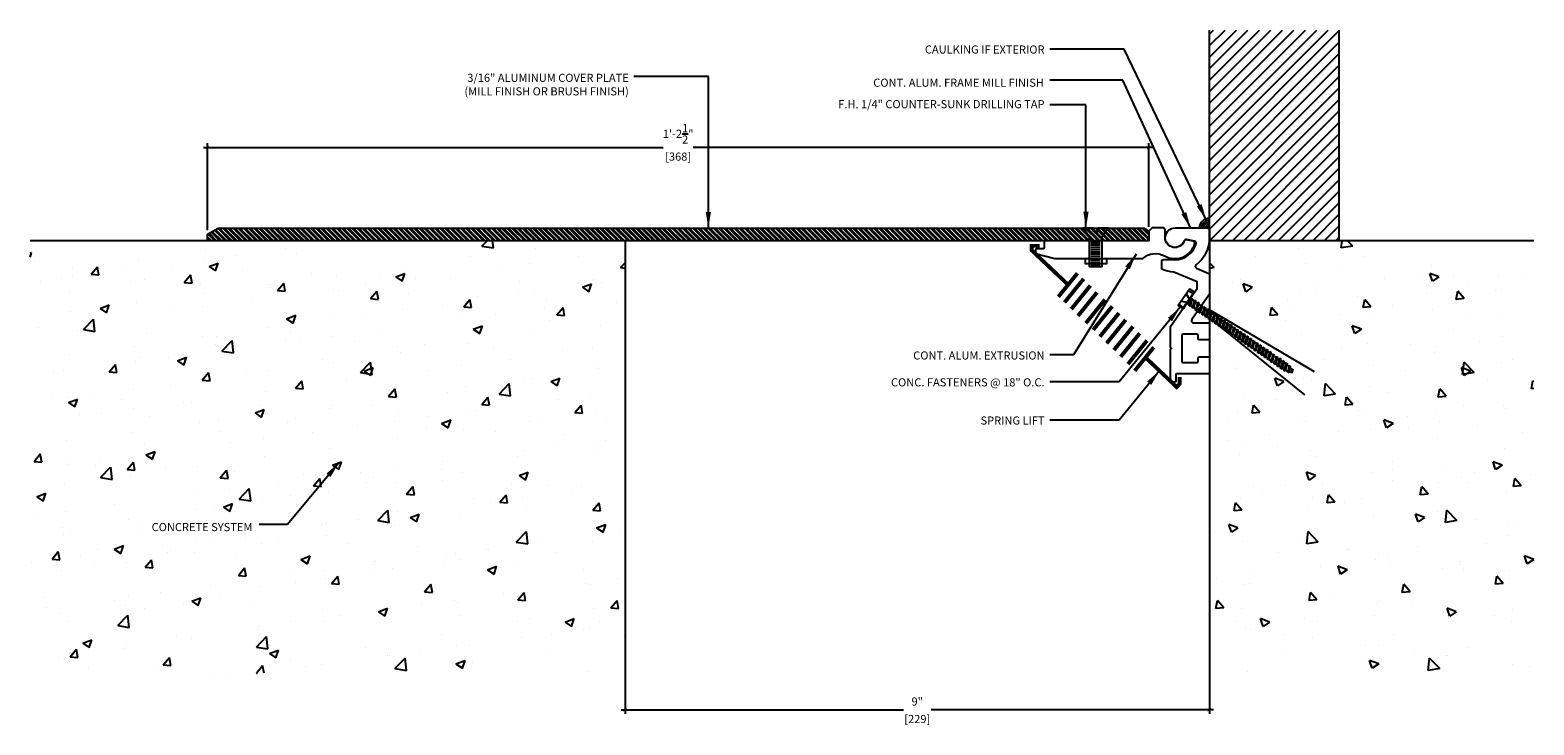
# Model space of a CAD drawing. Units: inches. Extents: x 138.3 to 161.4, y -25 to -14.3.
import ezdxf

# ---------------------------------------------------------------- set-up
doc = ezdxf.new("R2010")
doc.units = ezdxf.units.IN
doc.header["$MEASUREMENT"] = 0
for name, color, linetype in [('03', 3, 'Continuous'), ('A-Det.Dims', 8, 'Continuous'), ('A-Detail light', 8, 'Continuous'), ('A-Text', 2, 'Continuous'), ('PW-Ext-Small', 1, 'Continuous'), ('PW-Extruded Alum_Extrution', 3, 'Continuous'), ('PW-Hatch', 8, 'Continuous'), ('PW-Screws', 9, 'Continuous'), ('PW-Text & Arrows', 2, 'Continuous')]:
    doc.layers.add(name, color=color, linetype=linetype)
doc.styles.get("Standard").update_dxf_attribs({"font": 'ARIALN.TTF', "height": 0.125})
doc.dimstyles.new('PW Dims', dxfattribs={"dimtxt": 0.03125, "dimasz": 0.055, "dimexe": 0.0625, "dimexo": 0.0625, "dimgap": 0.0625, "dimtad": 0, "dimdec": 5, "dimzin": 3, "dimdsep": 46, "dimlunit": 4, "dimtxsty": 'Standard', "dimblk": 'ARCHTICK', "dimcen": 0.09, "dimdle": 0.0625, "dimclrd": 8, "dimclre": 8, "dimclrt": 2, "dimadec": 0, "dimazin": 0, "dimtfac": 1, "dimtdec": 5, "dimtofl": 0, "dimtmove": 0, "dimatfit": 3, "dimfxl": 1, "dimtolj": 1, "dimtzin": 0, "dimarcsym": 0})
doc.dimstyles.get("Standard").update_dxf_attribs({"dimtxt": 0.18, "dimasz": 0.18, "dimexe": 0.18, "dimexo": 0.0625, "dimgap": 0.09, "dimtad": 0, "dimtih": 1, "dimtoh": 1, "dimdec": 4, "dimzin": 0, "dimdsep": 46, "dimtxsty": 'Standard', "dimcen": 0.09, "dimadec": 0, "dimazin": 0, "dimtfac": 1, "dimtdec": 4, "dimtofl": 0, "dimtmove": 0, "dimatfit": 3, "dimfxl": 1, "dimtolj": 1, "dimtzin": 0, "dimarcsym": 0})

# ---------------------------------------------------------------- blocks, each defined once
blk = doc.blocks.new('SDFDF')
at = {"layer": 'A-Detail light'}
for p, q in [((1064.025, 444.717), (1064.105, 444.71)), ((1062.088, 444.557), (1062.089, 444.573)), ((1062.099, 444.533), (1062.088, 444.557)), ((1062.107, 444.548), (1062.089, 444.573)), ((1062.089, 444.573), (1062.099, 444.533)), ((1062.099, 444.533), (1062.107, 444.548)), ((1062.129, 444.621), (1062.122, 444.599)), ((1062.147, 444.534), (1062.122, 444.599)), ((1062.129, 444.621), (1062.16, 444.513)), ((1062.129, 444.621), (1062.14, 444.605)), ((1062.17, 444.53), (1062.14, 444.605)), ((1062.16, 444.513), (1062.147, 444.534)), ((1062.16, 444.513), (1062.17, 444.53)), ((1062.19, 444.634), (1062.18, 444.613)), ((1062.211, 444.527), (1062.18, 444.613)), ((1062.19, 444.634), (1062.221, 444.508)), ((1062.19, 444.634), (1062.201, 444.615)), ((1062.232, 444.527), (1062.201, 444.615)), ((1062.207, 444.615), (1062.241, 444.615)), ((1062.211, 444.527), (1062.208, 444.527)), ((1062.221, 444.508), (1062.211, 444.527)), ((1062.221, 444.508), (1062.232, 444.527)), ((1062.272, 444.527), (1062.232, 444.527)), ((1062.251, 444.634), (1062.241, 444.615)), ((1062.272, 444.527), (1062.241, 444.615)), ((1062.251, 444.634), (1062.283, 444.508)), ((1062.251, 444.634), (1062.262, 444.615)), ((1062.262, 444.615), (1062.302, 444.616)), ((1062.293, 444.527), (1062.262, 444.615)), ((1062.283, 444.508), (1062.272, 444.527)), ((1062.283, 444.508), (1062.293, 444.527)), ((1062.293, 444.527), (1062.333, 444.528)), ((1062.312, 444.635), (1062.302, 444.616)), ((1062.333, 444.528), (1062.302, 444.616)), ((1062.312, 444.635), (1062.344, 444.509)), ((1062.312, 444.635), (1062.323, 444.616)), ((1062.323, 444.616), (1062.363, 444.616)), ((1062.354, 444.528), (1062.323, 444.616)), ((1062.344, 444.509), (1062.333, 444.528)), ((1062.344, 444.509), (1062.354, 444.528)), ((1062.354, 444.528), (1062.394, 444.528)), ((1062.373, 444.635), (1062.363, 444.616)), ((1062.394, 444.528), (1062.363, 444.616)), ((1062.373, 444.635), (1062.405, 444.509)), ((1062.373, 444.635), (1062.384, 444.616)), ((1062.384, 444.616), (1062.424, 444.616)), ((1062.415, 444.528), (1062.384, 444.616)), ((1062.405, 444.509), (1062.394, 444.528)), ((1062.405, 444.509), (1062.415, 444.528)), ((1062.415, 444.528), (1062.455, 444.529)), ((1062.435, 444.636), (1062.424, 444.616)), ((1062.455, 444.529), (1062.424, 444.616)), ((1062.435, 444.636), (1062.466, 444.51)), ((1062.435, 444.636), (1062.445, 444.617)), ((1062.445, 444.617), (1062.485, 444.617)), ((1062.476, 444.529), (1062.445, 444.617)), ((1062.466, 444.51), (1062.455, 444.529)), ((1062.466, 444.51), (1062.476, 444.529)), ((1062.476, 444.529), (1062.516, 444.529)), ((1062.496, 444.636), (1062.485, 444.617)), ((1062.516, 444.529), (1062.485, 444.617)), ((1062.496, 444.636), (1062.527, 444.51)), ((1062.496, 444.636), (1062.506, 444.617)), ((1062.506, 444.617), (1062.546, 444.617)), ((1062.537, 444.529), (1062.506, 444.617)), ((1062.527, 444.51), (1062.516, 444.529)), ((1062.527, 444.51), (1062.537, 444.529)), ((1062.537, 444.529), (1062.578, 444.529)), ((1062.557, 444.636), (1062.546, 444.617)), ((1062.578, 444.529), (1062.546, 444.617)), ((1062.557, 444.636), (1062.588, 444.51)), ((1062.557, 444.636), (1062.567, 444.617)), ((1062.567, 444.617), (1062.607, 444.618)), ((1062.599, 444.53), (1062.567, 444.617)), ((1062.588, 444.51), (1062.578, 444.529)), ((1062.588, 444.51), (1062.599, 444.53)), ((1062.599, 444.53), (1062.639, 444.53)), ((1062.618, 444.637), (1062.607, 444.618)), ((1062.639, 444.53), (1062.607, 444.618)), ((1062.618, 444.637), (1062.649, 444.511)), ((1062.618, 444.637), (1062.629, 444.618)), ((1062.629, 444.618), (1062.669, 444.618)), ((1062.66, 444.53), (1062.629, 444.618)), ((1062.649, 444.511), (1062.639, 444.53)), ((1062.649, 444.511), (1062.66, 444.53)), ((1062.66, 444.53), (1062.7, 444.53)), ((1062.679, 444.637), (1062.669, 444.618)), ((1062.7, 444.53), (1062.669, 444.618)), ((1062.679, 444.637), (1062.71, 444.511)), ((1062.679, 444.637), (1062.69, 444.618)), ((1062.69, 444.618), (1062.73, 444.619)), ((1062.721, 444.53), (1062.69, 444.618)), ((1062.71, 444.511), (1062.7, 444.53)), ((1062.71, 444.511), (1062.721, 444.53)), ((1062.721, 444.53), (1062.761, 444.531)), ((1062.74, 444.638), (1062.73, 444.619)), ((1062.761, 444.531), (1062.73, 444.619)), ((1062.74, 444.638), (1062.772, 444.512)), ((1062.74, 444.638), (1062.751, 444.619)), ((1062.751, 444.619), (1062.791, 444.619)), ((1062.782, 444.531), (1062.751, 444.619)), ((1062.772, 444.512), (1062.761, 444.531)), ((1062.772, 444.512), (1062.782, 444.531)), ((1062.782, 444.531), (1062.822, 444.531)), ((1062.801, 444.638), (1062.791, 444.619)), ((1062.822, 444.531), (1062.791, 444.619)), ((1062.801, 444.638), (1062.833, 444.512)), ((1062.801, 444.638), (1062.812, 444.619)), ((1062.812, 444.619), (1062.852, 444.619)), ((1062.843, 444.531), (1062.812, 444.619)), ((1062.833, 444.512), (1062.822, 444.531)), ((1062.833, 444.512), (1062.843, 444.531)), ((1062.843, 444.531), (1062.883, 444.532)), ((1062.862, 444.639), (1062.852, 444.619)), ((1062.883, 444.532), (1062.852, 444.619)), ((1062.862, 444.639), (1062.894, 444.513)), ((1062.862, 444.639), (1062.873, 444.62)), ((1062.873, 444.62), (1062.913, 444.62)), ((1062.904, 444.532), (1062.873, 444.62)), ((1062.894, 444.513), (1062.883, 444.532)), ((1062.894, 444.513), (1062.904, 444.532)), ((1062.904, 444.532), (1062.944, 444.532)), ((1062.924, 444.639), (1062.913, 444.62)), ((1062.944, 444.532), (1062.913, 444.62)), ((1062.924, 444.639), (1062.955, 444.513)), ((1062.924, 444.639), (1062.934, 444.62)), ((1062.934, 444.62), (1062.974, 444.62)), ((1062.965, 444.532), (1062.934, 444.62)), ((1062.955, 444.513), (1062.944, 444.532)), ((1062.955, 444.513), (1062.965, 444.532)), ((1062.965, 444.532), (1063.005, 444.532)), ((1062.985, 444.639), (1062.974, 444.62)), ((1062.985, 444.639), (1062.974, 444.62)), ((1063.005, 444.532), (1062.974, 444.62)), ((1063.005, 444.532), (1062.974, 444.62)), ((1062.985, 444.639), (1063.016, 444.513)), ((1062.985, 444.639), (1062.995, 444.62)), ((1062.985, 444.639), (1062.995, 444.62)), ((1062.995, 444.62), (1063.035, 444.621)), ((1063.027, 444.533), (1062.995, 444.62)), ((1063.016, 444.513), (1063.005, 444.532)), ((1063.016, 444.513), (1063.027, 444.533)), ((1063.027, 444.533), (1063.067, 444.533)), ((1063.046, 444.64), (1063.035, 444.621)), ((1063.067, 444.533), (1063.035, 444.621)), ((1063.046, 444.64), (1063.077, 444.514)), ((1063.046, 444.64), (1063.057, 444.621)), ((1063.057, 444.621), (1063.097, 444.621)), ((1063.088, 444.533), (1063.057, 444.621)), ((1063.077, 444.514), (1063.067, 444.533)), ((1063.077, 444.514), (1063.088, 444.533)), ((1063.088, 444.533), (1063.128, 444.533)), ((1063.107, 444.64), (1063.097, 444.621)), ((1063.128, 444.533), (1063.097, 444.621)), ((1063.107, 444.64), (1063.138, 444.514)), ((1063.107, 444.64), (1063.118, 444.621)), ((1063.118, 444.621), (1063.158, 444.621)), ((1063.149, 444.533), (1063.118, 444.621)), ((1063.138, 444.514), (1063.128, 444.533)), ((1063.138, 444.514), (1063.149, 444.533)), ((1063.149, 444.533), (1063.189, 444.534)), ((1063.168, 444.641), (1063.158, 444.621)), ((1063.189, 444.534), (1063.158, 444.621)), ((1063.168, 444.641), (1063.2, 444.515)), ((1063.168, 444.641), (1063.179, 444.622)), ((1063.179, 444.622), (1063.219, 444.622)), ((1063.21, 444.534), (1063.179, 444.622)), ((1063.2, 444.515), (1063.189, 444.534)), ((1063.2, 444.515), (1063.21, 444.534)), ((1063.21, 444.534), (1063.25, 444.534)), ((1063.229, 444.641), (1063.219, 444.622)), ((1063.25, 444.534), (1063.219, 444.622)), ((1063.229, 444.641), (1063.261, 444.515)), ((1063.229, 444.641), (1063.24, 444.622)), ((1063.24, 444.622), (1063.28, 444.622)), ((1063.271, 444.534), (1063.24, 444.622)), ((1063.261, 444.515), (1063.25, 444.534)), ((1063.261, 444.515), (1063.271, 444.534)), ((1063.271, 444.534), (1063.311, 444.534)), ((1063.29, 444.641), (1063.28, 444.622)), ((1063.311, 444.534), (1063.28, 444.622)), ((1063.29, 444.641), (1063.322, 444.515)), ((1063.29, 444.641), (1063.301, 444.622)), ((1063.301, 444.622), (1063.341, 444.623)), ((1063.332, 444.535), (1063.301, 444.622)), ((1063.322, 444.515), (1063.311, 444.534)), ((1063.322, 444.515), (1063.332, 444.535)), ((1063.332, 444.535), (1063.372, 444.535)), ((1063.352, 444.642), (1063.341, 444.623)), ((1063.372, 444.535), (1063.341, 444.623)), ((1063.352, 444.642), (1063.383, 444.516)), ((1063.352, 444.642), (1063.362, 444.623)), ((1063.362, 444.623), (1063.402, 444.623)), ((1063.393, 444.535), (1063.362, 444.623)), ((1063.383, 444.516), (1063.372, 444.535)), ((1063.383, 444.516), (1063.393, 444.535)), ((1063.393, 444.535), (1063.433, 444.535)), ((1063.413, 444.642), (1063.402, 444.623)), ((1063.433, 444.535), (1063.402, 444.623)), ((1063.413, 444.642), (1063.444, 444.516)), ((1063.413, 444.642), (1063.423, 444.623)), ((1063.423, 444.623), (1063.463, 444.624)), ((1063.455, 444.535), (1063.423, 444.623)), ((1063.444, 444.516), (1063.433, 444.535)), ((1063.444, 444.516), (1063.455, 444.535)), ((1063.455, 444.535), (1063.495, 444.536)), ((1063.474, 444.643), (1063.463, 444.624)), ((1063.495, 444.536), (1063.463, 444.624)), ((1063.474, 444.643), (1063.505, 444.517)), ((1063.474, 444.643), (1063.484, 444.624)), ((1063.484, 444.624), (1063.524, 444.624)), ((1063.516, 444.536), (1063.484, 444.624)), ((1063.505, 444.517), (1063.495, 444.536)), ((1063.505, 444.517), (1063.516, 444.536)), ((1063.516, 444.536), (1063.556, 444.536)), ((1063.535, 444.643), (1063.524, 444.624)), ((1063.556, 444.536), (1063.524, 444.624)), ((1063.535, 444.643), (1063.566, 444.517)), ((1063.535, 444.643), (1063.546, 444.624)), ((1063.546, 444.624), (1063.586, 444.624)), ((1063.577, 444.536), (1063.546, 444.624)), ((1063.566, 444.517), (1063.556, 444.536)), ((1063.566, 444.517), (1063.577, 444.536)), ((1063.577, 444.536), (1063.617, 444.537)), ((1063.596, 444.644), (1063.586, 444.624)), ((1063.617, 444.537), (1063.586, 444.624)), ((1063.596, 444.644), (1063.627, 444.518)), ((1063.596, 444.644), (1063.607, 444.625)), ((1063.607, 444.625), (1063.647, 444.625)), ((1063.638, 444.537), (1063.607, 444.625)), ((1063.627, 444.518), (1063.617, 444.537)), ((1063.627, 444.518), (1063.638, 444.537)), ((1063.638, 444.537), (1063.678, 444.537)), ((1063.657, 444.644), (1063.647, 444.625)), ((1063.678, 444.537), (1063.647, 444.625)), ((1063.657, 444.644), (1063.689, 444.518)), ((1063.657, 444.644), (1063.668, 444.625)), ((1063.668, 444.625), (1063.708, 444.625)), ((1063.699, 444.537), (1063.668, 444.625)), ((1063.689, 444.518), (1063.678, 444.537)), ((1063.689, 444.518), (1063.699, 444.537)), ((1063.699, 444.537), (1063.739, 444.537)), ((1063.718, 444.644), (1063.708, 444.625)), ((1063.739, 444.537), (1063.708, 444.625)), ((1063.718, 444.644), (1063.729, 444.625)), ((1063.718, 444.644), (1063.75, 444.518)), ((1063.729, 444.625), (1063.769, 444.626)), ((1063.76, 444.538), (1063.729, 444.625)), ((1063.75, 444.518), (1063.739, 444.537)), ((1063.75, 444.518), (1063.76, 444.538)), ((1063.76, 444.538), (1063.8, 444.538)), ((1063.779, 444.645), (1063.769, 444.626)), ((1063.8, 444.538), (1063.769, 444.626)), ((1063.779, 444.645), (1063.79, 444.626)), ((1063.779, 444.645), (1063.811, 444.519)), ((1063.79, 444.626), (1063.83, 444.626)), ((1063.821, 444.538), (1063.79, 444.626)), ((1063.811, 444.519), (1063.8, 444.538)), ((1063.811, 444.519), (1063.821, 444.538)), ((1063.821, 444.538), (1063.861, 444.538)), ((1063.841, 444.645), (1063.83, 444.626)), ((1063.861, 444.538), (1063.83, 444.626)), ((1063.841, 444.645), (1063.872, 444.519)), ((1063.841, 444.645), (1063.851, 444.626)), ((1063.851, 444.626), (1063.891, 444.627)), ((1063.882, 444.538), (1063.851, 444.626)), ((1063.872, 444.519), (1063.861, 444.538)), ((1063.872, 444.519), (1063.882, 444.538)), ((1063.882, 444.538), (1063.922, 444.539)), ((1063.902, 444.646), (1063.891, 444.627)), ((1063.922, 444.539), (1063.891, 444.627)), ((1063.902, 444.646), (1063.933, 444.52)), ((1063.902, 444.646), (1063.912, 444.627)), ((1063.912, 444.627), (1063.952, 444.627)), ((1063.944, 444.539), (1063.912, 444.627)), ((1063.933, 444.52), (1063.922, 444.539)), ((1063.933, 444.52), (1063.944, 444.539)), ((1063.944, 444.539), (1063.984, 444.539)), ((1063.963, 444.646), (1063.952, 444.627)), ((1063.984, 444.539), (1063.952, 444.627)), ((1063.963, 444.646), (1063.994, 444.52)), ((1063.963, 444.646), (1063.974, 444.627)), ((1063.974, 444.627), (1064.024, 444.627)), ((1064.005, 444.539), (1063.974, 444.627)), ((1063.994, 444.52), (1063.984, 444.539)), ((1063.994, 444.52), (1064.005, 444.539)), ((1064.005, 444.539), (1064.025, 444.539)), ((1064.105, 444.657), (1064.025, 444.619)), ((1064.105, 444.518), (1064.025, 444.554)), ((1064.026, 444.456), (1064.105, 444.464))]:
    blk.add_line(p, q, dxfattribs=at)
blk.add_lwpolyline([(1064.105, 444.424), (1064.105, 444.738), (1064.025, 444.738), (1064.025, 444.424)], close=True, dxfattribs=at)
for centre, start, end in [((1062.209, 444.373), 111.0063, 125.5114), ((1062.206, 444.769), 235.2754, 240.926), ((1062.206, 444.769), 245.95, 255.9805), ((1062.209, 444.373), 96.7743, 106.5267), ((1062.206, 444.769), 261.3805, 270.3934), ((1062.209, 444.373), 90.3934, 91.8743)]:
    blk.add_arc(centre, 0.242, start, end, dxfattribs=at)
blk = doc.blocks.new('_ArchTick')
at = {"color": 0, "linetype": 'ByBlock', "const_width": 0.15}
blk.add_lwpolyline([(-0.5, -0.5), (0.5, 0.5)], dxfattribs=at)
blk = doc.blocks.new('*D22')
at = {"color": 8, "lineweight": -2}
for p, q in [((140.947, -16.089), (148.028, -16.089)), ((141.01, -17.364), (141.01, -16.026)), ((155.572, -16.089), (148.491, -16.089)), ((155.51, -17.315), (155.51, -16.026))]:
    blk.add_line(p, q, dxfattribs=at)
at = {"layer": 'Defpoints', "color": 0}
for p in [(155.51, -16.089), (141.01, -17.427), (155.51, -17.377)]:
    blk.add_point(p, dxfattribs=at)
at = {"color": 8, "lineweight": -2, "xscale": 0.05499999999999999, "yscale": 0.05499999999999999, "zscale": 0.05499999999999999, "rotation": 180}
blk.add_blockref('_ArchTick', (141.01, -16.089), dxfattribs=at)
at = {"color": 8, "lineweight": -2, "xscale": 0.05499999999999999, "yscale": 0.05499999999999999, "zscale": 0.05499999999999999}
blk.add_blockref('_ArchTick', (155.51, -16.089), dxfattribs=at)
at = {"color": 2, "char_height": 0.125, "attachment_point": 5}
for s, insert in [('\\A1;1\'-2{\\H1.000000x;\\S1/2;}"', (148.26, -15.88)), ('\\A1;[368]', (148.26, -16.231))]:
    blk.add_mtext(s, dxfattribs=dict(at, insert=insert))
blk = doc.blocks.new('*D23')
at = {"color": 8, "lineweight": -2}
for p, q in [((147.443, -23.387), (147.443, -24.813)), ((156.443, -23.387), (156.443, -24.813)), ((147.38, -24.75), (151.73, -24.75)), ((156.505, -24.75), (152.155, -24.75))]:
    blk.add_line(p, q, dxfattribs=at)
at = {"layer": 'Defpoints', "color": 0}
for p in [(147.443, -23.324), (156.443, -23.324), (156.443, -24.75)]:
    blk.add_point(p, dxfattribs=at)
at = {"color": 8, "lineweight": -2, "xscale": 0.05499999999999999, "yscale": 0.05499999999999999, "zscale": 0.05499999999999999, "rotation": 180}
blk.add_blockref('_ArchTick', (147.443, -24.75), dxfattribs=at)
at = {"color": 8, "lineweight": -2, "xscale": 0.05499999999999999, "yscale": 0.05499999999999999, "zscale": 0.05499999999999999}
blk.add_blockref('_ArchTick', (156.443, -24.75), dxfattribs=at)
at = {"color": 2, "char_height": 0.125, "attachment_point": 5}
for s, insert in [('\\A1;9"', (151.943, -24.624)), ('\\A1;[229]', (151.943, -24.893))]:
    blk.add_mtext(s, dxfattribs=dict(at, insert=insert))

msp = doc.modelspace()

# ---------------------------------------------------------------- hatches: boundary and pattern name
at = {"layer": 'PW-Hatch'}
h = msp.add_hatch(dxfattribs=at)
h.set_pattern_fill('ANSI31', color=256, style=0)
h.set_pattern_definition([(45, (156.44268, -17.52745), (-0.0883883, 0.0883883), [])])
h.paths.add_polyline_path([(158.442679, -14.282201), (156.442679, -14.282201), (156.442679, -17.527453), (158.442679, -17.527453)])
h = msp.add_hatch(dxfattribs=at)
h.set_pattern_fill('ANSI32', color=256, scale=0.15, style=0)
h.set_pattern_definition([(135, (152.684834, -17.52745), (0.03977476, 0.03977476), []), (135, (152.65832, -17.52745), (0.03977476, 0.03977476), [])])
h.paths.add_polyline_path([(155.509859, -17.527453), (141.009859, -17.527453), (141.009859, -17.426806), (141.174298, -17.331685), (155.432906, -17.331685), (155.509859, -17.377453)])
h = msp.add_hatch(dxfattribs=at)
h.set_pattern_fill('AR-CONC', color=256, scale=0.2, style=0)
h.set_pattern_definition([(50, (141.7626, -24.1866), (1.43452, -0.1255), [0.15, -1.65]), (355, (141.7626, -24.1866), (-0.2775, 1.50438), [0.12, -1.32]), (100.451, (141.8822, -24.197), (1.15702, 1.37888), [0.12748, -1.40228]), (46.184, (141.7626, -23.7866), (2.1345, -0.33104), [0.225, -2.475]), (96.636, (141.9405, -23.8142), (1.8693, 1.94824), [0.1912, -2.10343]), (351.184, (141.7626, -23.7866), (1.8693, 1.94824), [0.18, -1.98]), (21, (141.9626, -23.8866), (1.19381, -0.80524), [0.15, -1.65]), (326, (141.9626, -23.8866), (0.48663, 1.4503), [0.12, -1.32]), (71.451, (142.0621, -23.9537), (1.68045, 0.64506), [0.12748, -1.40228]), (37.5, (141.7626, -24.1866), (0.02432, 0.665788), [0, -1.304, 0, -1.34, 0, -1.325]), (7.5, (141.7626, -24.1866), (0.52614, 0.788823), [0, -0.764, 0, -1.274, 0, -0.505]), (327.5, (141.3166, -24.1866), (1.067645, -0.04511), [0, -0.5, 0, -1.56, 0, -2.07]), (317.5, (141.1166, -24.1866), (1.16637, 0.20021), [0, -0.65, 0, -1.036, 0, -1.47])])
h.paths.add_polyline_path([(147.442679, -17.527453), (138.278487, -17.527453), (138.278487, -24.186577), (147.442679, -24.186577)])
h = msp.add_hatch(dxfattribs=at)
h.set_pattern_fill('AR-CONC', color=256, scale=0.2, style=0)
h.set_pattern_definition([(130, (162.1227, -24.1866), (-1.43452, -0.1255), [0.15, -1.65]), (185, (162.1227, -24.1866), (0.2775, 1.50438), [0.12, -1.32]), (79.549, (162.0032, -24.197), (-1.15702, 1.37888), [0.12748, -1.40228]), (133.816, (162.1227, -23.7866), (-2.1345, -0.33104), [0.225, -2.475]), (83.364, (161.9449, -23.8142), (-1.8693, 1.94824), [0.1912, -2.10343]), (188.816, (162.1227, -23.7866), (-1.8693, 1.94824), [0.18, -1.98]), (159, (161.9227, -23.8866), (-1.19381, -0.80524), [0.15, -1.65]), (214, (161.9227, -23.8866), (-0.48663, 1.4503), [0.12, -1.32]), (108.549, (161.8233, -23.9537), (-1.68045, 0.64506), [0.12748, -1.40228]), (142.5, (162.12274, -24.1866), (-0.02432, 0.665788), [0, -1.304, 0, -1.34, 0, -1.325]), (172.5, (162.12274, -24.1866), (-0.52614, 0.788823), [0, -0.764, 0, -1.274, 0, -0.505]), (212.5, (162.56874, -24.1866), (-1.067645, -0.04511), [0, -0.5, 0, -1.56, 0, -2.07]), (222.5, (162.7687, -24.1866), (-1.16637, 0.20021), [0, -0.65, 0, -1.036, 0, -1.47])])
h.paths.add_polyline_path([(161.440468, -24.186577), (161.440468, -17.527453), (156.442679, -17.527453), (156.442679, -24.186577)])

# ---------------------------------------------------------------- linework, layer by layer
at = {"layer": '03', "linetype": 'Continuous'}
for points in [[(155.509859, -17.377453), (155.509859, -17.527453), (154.726359, -17.527453), (154.711359, -17.542453), (154.696359, -17.527453), (153.912859, -17.527453, 0.414213562), (153.896859, -17.543453), (153.896859, -17.636453, -0.414213562), (153.880859, -17.652453), (153.777859, -17.652453, 0.414213562), (153.761859, -17.668453), (153.761859, -17.722453), (154.060423, -17.802453), (155.415423, -17.802453, -0.330121408), (155.75223, -17.760936, 0.484244801), (156.217219, -17.571503, 0.446053756), (156.192827, -17.532348), (156.085476, -17.513419, 0.364653726), (156.050937, -17.533415, -0.840128409), (155.759859, -17.482453), (155.759859, -17.358453, 0.414213562), (155.728859, -17.327453), (155.559859, -17.327453)], [(156.251679, -18.964209), (156.033679, -18.964209, 0.414213562), (156.017679, -18.980209), (156.017679, -19.388209, 0.414213562), (156.033679, -19.404209), (156.251679, -19.404209, 0.414213562), (156.267679, -19.388209), (156.267679, -19.330209, -0.414213562), (156.283679, -19.314209), (156.426679, -19.314209, -0.414213562), (156.442679, -19.330209), (156.442679, -19.563209, -0.414213562), (156.426679, -19.579209), (155.938679, -19.579209, 0.414213562), (155.922679, -19.595209), (155.922679, -19.688209, -0.414213562), (155.906679, -19.704209), (155.858679, -19.704209, -0.414213562), (155.842679, -19.688209), (155.842679, -19.199209), (155.857679, -19.184209), (155.842679, -19.169209), (155.842679, -18.846838), (156.039075, -18.566355), (156.059966, -18.562671), (156.056282, -18.54178), (156.252679, -18.261297), (156.252679, -18.161297), (155.896269, -18.01001, 0.090221208), (155.890682, -18.008752, -0.083952356), (155.717795, -17.972078, -0.307763861), (155.707679, -17.957199), (155.707679, -17.849209, -0.414213562), (155.738679, -17.818209), (155.912679, -17.818209, 0.335679743), (156.238908, -17.571378, 0.444061012), (156.214459, -17.532421), (156.088295, -17.510175, 0.364653726), (156.053756, -17.530171, -1.92381549), (155.912679, -17.329209), (156.411679, -17.329209, -0.414213562), (156.442679, -17.360209), (156.442679, -17.479209, -0.231963837), (156.237239, -17.898208, 0.572927578), (156.24411, -17.951251), (156.442679, -18.035539), (156.442679, -18.351539), (156.170376, -18.740428, 0.606814896), (156.195769, -18.789209), (156.426679, -18.789209, -0.414213562), (156.442679, -18.805209), (156.442679, -19.038209, -0.414213562), (156.426679, -19.054209), (156.283679, -19.054209, -0.414213562), (156.267679, -19.038209), (156.267679, -18.980209, 0.414213562)]]:
    msp.add_lwpolyline(points, format="xyb", close=True, dxfattribs=at)
at = {"layer": '03', "linetype": 'Continuous', "const_width": 0.06}
for points in [[(153.756063, -17.722453), (153.703616, -17.672883), (153.703616, -17.606027), (153.827632, -17.606027)], [(153.756063, -17.722453), (154.263035, -18.201605)], [(154.409953, -18.02733), (154.116118, -18.390194)], [(154.505017, -18.113726), (154.211182, -18.47659)], [(154.608723, -18.217402), (154.314889, -18.580265)], [(154.71243, -18.321077), (154.418595, -18.683941)], [(154.83342, -18.433392), (154.539586, -18.796256)], [(154.945769, -18.537067), (154.651934, -18.899931)], [(155.049475, -18.640743), (154.755641, -19.003606)], [(155.153182, -18.744418), (154.859347, -19.107282)], [(155.26553, -18.848093), (154.971696, -19.210957)], [(155.369237, -18.951769), (155.075402, -19.314633)], [(155.481585, -19.064084), (155.187751, -19.426947)], [(155.585292, -19.167759), (155.291457, -19.530623)], [(155.457742, -19.325273), (155.858679, -19.704209)], [(155.850363, -19.69635), (155.938503, -19.779652), (155.985813, -19.729595), (155.985813, -19.624825)]]:
    msp.add_lwpolyline(points, dxfattribs=at)
at = {"layer": 'A-Det.Dims'}
for points in [[(156.428252, -18.582876), (158.055171, -19.539274)], [(156.468578, -18.740345), (157.908389, -19.902124)]]:
    msp.add_lwpolyline(points, dxfattribs=at)
at = {"layer": 'PW-Ext-Small'}
for p, q in [((156.442679, -17.527453), (156.442679, -14.282201)), ((158.442679, -17.527453), (158.442679, -14.282201)), ((147.442679, -17.527453), (138.278487, -17.527453))]:
    msp.add_line(p, q, dxfattribs=at)
for points in [[(147.442679, -17.527453), (147.442679, -24.186577)], [(161.440468, -17.527453), (156.442679, -17.527453), (156.442679, -24.186577)]]:
    msp.add_lwpolyline(points, dxfattribs=at)
at = {"layer": 'PW-Extruded Alum_Extrution'}
msp.add_lwpolyline([(155.509859, -17.527453), (141.009859, -17.527453), (141.009859, -17.426806), (141.174298, -17.331685), (155.432906, -17.331685), (155.509859, -17.377453)], close=True, dxfattribs=at)
at = {"layer": 'PW-Screws'}
for p, q in [((154.760063, -17.532378), (154.61816, -17.532378)), ((154.760063, -17.562749), (154.61816, -17.562749)), ((154.760063, -17.596495), (154.61816, -17.596495)), ((154.760063, -17.63024), (154.61816, -17.63024)), ((154.760063, -17.666674), (154.61816, -17.666674)), ((154.760063, -17.70042), (154.61816, -17.70042)), ((154.760063, -17.734166), (154.61816, -17.734166)), ((154.760063, -17.770599), (154.61816, -17.770599)), ((154.760063, -17.804345), (154.61816, -17.804345)), ((154.760063, -17.838091), (154.61816, -17.838091)), ((154.760063, -17.874525), (154.61816, -17.874525)), ((154.760063, -17.90827), (154.61816, -17.90827))]:
    msp.add_line(p, q, dxfattribs=at)
msp.add_lwpolyline([(154.595325, -17.471681), (154.500458, -17.329209), (154.650079, -17.329118), (154.650079, -17.379331), (154.731167, -17.379331), (154.731167, -17.329118), (154.879927, -17.329209), (154.78506, -17.471681), (154.78506, -17.926492), (154.596021, -17.926492), (154.596021, -17.472244)], dxfattribs=at)
msp.add_lwpolyline([(154.8568, -17.802548), (154.856776, -17.883808), (154.534095, -17.883713), (154.534119, -17.802453)], close=True, dxfattribs=at)
for radius, start, end in [(0.147949, 86.8234634, 178.7270704), (0.116699, 85.9715833, 178.7270704), (0.085449, 84.4943874, 178.2614152), (0.054199, 81.2999057, 177.2583524), (0.022949, 69.0691042, 173.5135812)]:
    msp.add_arc((156.43448, -17.331801), radius, start, end, dxfattribs=at)

# ---------------------------------------------------------------- block references
at = {"rotation": 145.1891553483146}
msp.add_blockref('SDFDF', (1283.521936, -260.842127), dxfattribs=at)

# ---------------------------------------------------------------- texts
at = {"layer": 'A-Text', "char_height": 0.125, "width": 4.98008668, "attachment_point": 9}
for s, insert in [('\\A1;CAULKING IF EXTERIOR', (153.903077, -14.644146)), ('\\A1;3/16" ALUMINUM COVER PLATE\\P(MILL FINISH OR BRUSH FINISH)', (147.500165, -15.288307)), ('\\A1;CONT. ALUM. FRAME MILL FINISH', (153.893289, -15.155274)), ('\\A1;F.H. 1/4" COUNTER-SUNK DRILLING TAP', (153.903077, -15.48607)), ('\\A1;CONT. ALUM. EXTRUSION', (153.903077, -19.356424)), ('\\A1;CONC. FASTENERS @ 18" O.C.', (153.903077, -19.770306)), ('\\A1;SPRING LIFT', (153.903077, -20.358504)), ('\\A1;CONCRETE SYSTEM', (141.702742, -21.999424))]:
    msp.add_mtext(s, dxfattribs=dict(at, insert=insert))

# ---------------------------------------------------------------- dimensions: what is measured, and where the dimension line sits
for base, p1, p2, picture, middle in [((155.509859, -16.088529), (141.009859, -17.426806), (155.509859, -17.377453), '*D22', (148.259859, -16.088529)), ((156.442679, -24.75037), (147.442679, -23.324198), (156.442679, -23.324198), '*D23', (151.942679, -24.75037))]:
    dim = msp.add_linear_dim(base=base, p1=p1, p2=p2, dimstyle='PW Dims', override={"dimpost": '\\X'})
    dim.commit()
    dim.dimension.update_dxf_attribs({"geometry": picture, "text_midpoint": middle})

# ---------------------------------------------------------------- leaders
at = {"layer": 'PW-Text & Arrows', "color": 8}
for points in [[(156.394321, -17.207262), (155.128068, -14.574153), (153.982502, -14.574153)], [(148.725156, -17.331685), (148.725156, -14.99832), (147.579591, -14.99832)], [(156.152266, -17.329209), (155.106457, -15.054109), (153.982502, -15.054109)], [(154.541465, -17.329184), (154.541465, -15.433393), (153.982502, -15.433393)], [(155.313353, -17.731457), (154.346963, -19.286431), (153.982502, -19.286431)], [(155.993501, -18.548639), (155.050896, -19.700314), (153.982502, -19.700314)], [(155.672864, -19.528591), (155.050896, -20.288512), (153.982502, -20.288512)], [(143.033133, -20.948349), (142.24418, -21.899308), (141.805634, -21.899308)]]:
    msp.add_leader(points, dimstyle='Standard', override={"dimasz": 0.25, "dimclrd": 8}, dxfattribs=at)

doc.saveas('drawing.dxf')
